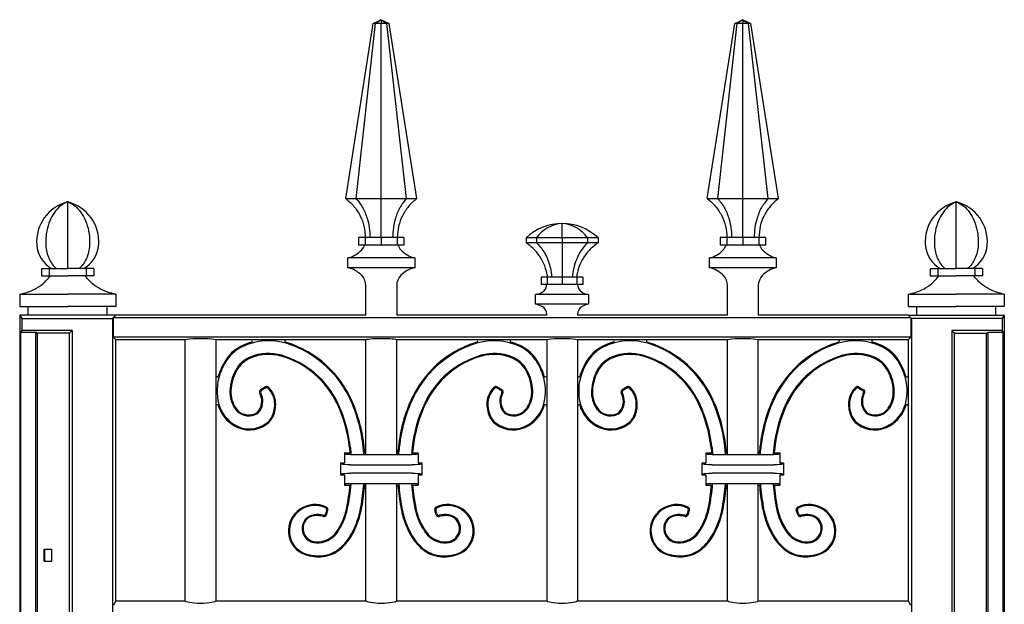
# Model space of a CAD drawing. Units: millimetres. Extents: x 0 to 8410, y 0 to 5940.
# Drawn here: x 3100 to 3500, y 4908 to 5145 of the extents above; entities that cross this region are included whole.
import ezdxf

# ---------------------------------------------------------------- set-up
doc = ezdxf.new("R2010")
doc.units = ezdxf.units.MM
doc.layers.add('YKK_A1', color=4, linetype='Continuous', lineweight=30)

msp = doc.modelspace()

# ---------------------------------------------------------------- linework, layer by layer
at = {"layer": 'YKK_A1'}
for p, q in [((3243.67, 5143.5), (3246.92, 5145)), ((3246.92, 5145), (3244.62, 5143.5)), ((3246.92, 5145), (3246.92, 5143.5)), ((3246.92, 5145), (3249.22, 5143.5)), ((3246.92, 5145), (3250.17, 5143.5)), ((3390.57, 5143.5), (3393.82, 5145)), ((3393.82, 5145), (3391.52, 5143.5)), ((3393.82, 5145), (3393.82, 5143.5)), ((3393.82, 5145), (3396.12, 5143.5)), ((3393.82, 5145), (3397.07, 5143.5)), ((3232.47, 5072.38), (3243.67, 5143.5)), ((3236.7, 5072.38), (3244.62, 5143.5)), ((3244.62, 5143.5), (3243.67, 5143.5)), ((3246.92, 5143.5), (3244.62, 5143.5)), ((3249.21, 5143.5), (3246.92, 5143.5)), ((3246.92, 5072.38), (3246.92, 5143.5)), ((3257.14, 5072.38), (3249.22, 5143.5)), ((3250.17, 5143.5), (3249.22, 5143.5)), ((3261.37, 5072.38), (3250.17, 5143.5)), ((3379.37, 5072.38), (3390.57, 5143.5)), ((3383.6, 5072.38), (3391.52, 5143.5)), ((3391.52, 5143.5), (3390.57, 5143.5)), ((3393.82, 5143.5), (3391.52, 5143.5)), ((3393.82, 5072.38), (3393.82, 5143.5)), ((3396.11, 5143.5), (3393.82, 5143.5)), ((3397.07, 5143.5), (3396.11, 5143.5)), ((3404.04, 5072.38), (3396.12, 5143.5)), ((3408.27, 5072.38), (3397.07, 5143.5)), ((3232.47, 5072.38), (3236.7, 5072.38)), ((3236.7, 5072.38), (3246.92, 5072.38)), ((3246.92, 5072.38), (3257.14, 5072.38)), ((3257.14, 5072.38), (3261.37, 5072.38)), ((3379.37, 5072.38), (3383.6, 5072.38)), ((3383.6, 5072.38), (3393.82, 5072.38)), ((3393.82, 5072.38), (3404.04, 5072.38)), ((3404.04, 5072.38), (3408.27, 5072.38)), ((3119.52, 5043.95), (3119.52, 5070.97)), ((3480.52, 5043.95), (3480.52, 5070.97)), ((3320.37, 5056.4), (3320.37, 5062.2)), ((3237.72, 5056.48), (3237.72, 5053.48)), ((3240.41, 5056.48), (3237.72, 5056.48)), ((3240.41, 5056.48), (3240.41, 5053.48)), ((3246.92, 5056.48), (3240.41, 5056.48)), ((3253.42, 5056.48), (3246.92, 5056.48)), ((3246.92, 5056.48), (3246.92, 5053.48)), ((3253.42, 5056.48), (3253.42, 5053.48)), ((3256.12, 5056.48), (3253.42, 5056.48)), ((3256.12, 5056.48), (3256.12, 5053.48)), ((3310.04, 5056.4), (3305.76, 5056.4)), ((3305.76, 5056.4), (3305.76, 5054.4)), ((3320.37, 5056.4), (3310.04, 5056.4)), ((3310.04, 5056.4), (3310.04, 5054.4)), ((3320.37, 5056.4), (3320.37, 5054.4)), ((3330.7, 5056.4), (3320.37, 5056.4)), ((3330.7, 5056.4), (3330.7, 5054.4)), ((3334.98, 5056.4), (3330.7, 5056.4)), ((3334.98, 5056.4), (3334.98, 5054.4)), ((3384.62, 5056.48), (3384.62, 5053.48)), ((3387.31, 5056.48), (3384.62, 5056.48)), ((3393.82, 5056.48), (3387.31, 5056.48)), ((3387.31, 5056.48), (3387.31, 5053.48)), ((3400.32, 5056.48), (3393.82, 5056.48)), ((3393.82, 5056.48), (3393.82, 5053.48)), ((3400.32, 5056.48), (3400.32, 5053.48)), ((3403.02, 5056.48), (3400.32, 5056.48)), ((3403.02, 5056.48), (3403.02, 5053.48)), ((3240.41, 5053.48), (3237.72, 5053.48)), ((3246.92, 5053.48), (3240.41, 5053.48)), ((3253.42, 5053.48), (3246.92, 5053.48)), ((3256.12, 5053.48), (3253.42, 5053.48)), ((3310.04, 5054.4), (3305.76, 5054.4)), ((3320.37, 5054.4), (3310.04, 5054.4)), ((3330.7, 5054.4), (3320.37, 5054.4)), ((3334.98, 5054.4), (3330.7, 5054.4)), ((3387.31, 5053.48), (3384.62, 5053.48)), ((3393.82, 5053.48), (3387.31, 5053.48)), ((3400.32, 5053.48), (3393.82, 5053.48)), ((3403.02, 5053.48), (3400.32, 5053.48)), ((3233.36, 5044.25), (3233.36, 5048.25)), ((3260.48, 5048.25), (3233.36, 5048.25)), ((3260.48, 5048.25), (3260.48, 5044.25)), ((3380.26, 5044.25), (3380.26, 5048.25)), ((3407.38, 5048.25), (3380.26, 5048.25)), ((3407.38, 5048.25), (3407.38, 5044.25)), ((3260.48, 5044.25), (3233.36, 5044.25)), ((3407.38, 5044.25), (3380.26, 5044.25)), ((3108.86, 5043.95), (3108.86, 5040.95)), ((3108.86, 5043.95), (3111.98, 5043.95)), ((3108.86, 5040.95), (3111.98, 5040.95)), ((3111.98, 5043.95), (3111.98, 5040.95)), ((3111.98, 5043.95), (3119.52, 5043.95)), ((3111.98, 5040.95), (3119.52, 5040.95)), ((3127.06, 5043.95), (3119.52, 5043.95)), ((3127.06, 5040.95), (3119.52, 5040.95)), ((3127.06, 5043.95), (3127.06, 5040.95)), ((3130.18, 5043.95), (3127.06, 5043.95)), ((3130.18, 5040.95), (3127.06, 5040.95)), ((3130.18, 5043.95), (3130.18, 5040.95)), ((3311.88, 5040.4), (3311.88, 5037.4)), ((3314.36, 5040.4), (3311.88, 5040.4)), ((3314.36, 5040.4), (3314.36, 5037.4)), ((3320.37, 5040.4), (3314.36, 5040.4)), ((3320.37, 5040.4), (3320.37, 5037.4)), ((3326.37, 5040.4), (3320.37, 5040.4)), ((3326.37, 5040.4), (3326.37, 5037.4)), ((3328.86, 5040.4), (3326.37, 5040.4)), ((3328.86, 5040.4), (3328.86, 5037.4)), ((3469.86, 5043.95), (3469.86, 5040.95)), ((3469.86, 5043.95), (3472.98, 5043.95)), ((3469.86, 5040.95), (3472.98, 5040.95)), ((3472.98, 5043.95), (3472.98, 5040.95)), ((3472.98, 5043.95), (3480.52, 5043.95)), ((3472.98, 5040.95), (3480.52, 5040.95)), ((3488.06, 5043.95), (3480.52, 5043.95)), ((3488.06, 5040.95), (3480.52, 5040.95)), ((3488.06, 5043.95), (3488.06, 5040.95)), ((3491.18, 5043.95), (3488.06, 5043.95)), ((3491.18, 5040.95), (3488.06, 5040.95)), ((3491.18, 5043.95), (3491.18, 5040.95)), ((3240.67, 5025), (3240.67, 5037)), ((3253.17, 5037), (3253.17, 5025)), ((3314.36, 5037.4), (3311.88, 5037.4)), ((3320.37, 5037.4), (3314.36, 5037.4)), ((3326.37, 5037.4), (3320.37, 5037.4)), ((3328.86, 5037.4), (3326.37, 5037.4)), ((3387.57, 5025), (3387.57, 5037)), ((3400.07, 5037), (3400.07, 5025)), ((3100.02, 5033.5), (3119.52, 5033.5)), ((3100.02, 5033.5), (3100.02, 5028.5)), ((3139.02, 5033.5), (3119.52, 5033.5)), ((3139.02, 5033.5), (3139.02, 5028.5)), ((3309.6, 5029.4), (3309.6, 5033.4)), ((3320.37, 5033.4), (3309.6, 5033.4)), ((3331.14, 5033.4), (3320.37, 5033.4)), ((3331.14, 5033.4), (3331.14, 5029.4)), ((3461.02, 5033.5), (3480.52, 5033.5)), ((3461.02, 5033.5), (3461.02, 5028.5)), ((3500.02, 5033.5), (3480.52, 5033.5)), ((3500.02, 5033.5), (3500.02, 5028.5)), ((3100.02, 5028.5), (3119.52, 5028.5)), ((3103.52, 5025), (3103.52, 5028.5)), ((3139.02, 5028.5), (3119.52, 5028.5)), ((3135.52, 5025), (3135.52, 5028.5)), ((3320.37, 5029.4), (3309.6, 5029.4)), ((3331.14, 5029.4), (3320.37, 5029.4)), ((3461.02, 5028.5), (3480.52, 5028.5)), ((3464.52, 5025), (3464.52, 5028.5)), ((3500.02, 5028.5), (3480.52, 5028.5)), ((3496.52, 5025), (3496.52, 5028.5)), ((3100.02, 5025), (3100.02, 3745)), ((3103.52, 5025), (3100.02, 5025)), ((3100.02, 5025), (3100.95, 5023.69)), ((3139.02, 5025), (3103.52, 5025)), ((3137.71, 5023.69), (3139.02, 5025)), ((3139.02, 5025), (3137.93, 5023.91)), ((3240.67, 5025), (3139.02, 5025)), ((3314.12, 5025), (3253.17, 5025)), ((3314.12, 5025), (3314.12, 5025.4)), ((3326.62, 5025.4), (3326.62, 5025)), ((3387.57, 5025), (3326.62, 5025)), ((3461.02, 5025), (3400.07, 5025)), ((3462.33, 5023.69), (3461.02, 5025)), ((3461.02, 5025), (3496.52, 5025)), ((3461.02, 5025), (3462.11, 5023.91)), ((3496.52, 5025), (3500.02, 5025)), ((3500.02, 5025), (3499.09, 5023.69)), ((3500.02, 5025), (3500.02, 3745)), ((3100.95, 5023.69), (3103.72, 5023.69)), ((3100.95, 5023.69), (3100.95, 5018.69)), ((3100.95, 5023.69), (3137.71, 5023.69)), ((3137.71, 5023.69), (3137.71, 3745)), ((3137.93, 5023.91), (3137.93, 5016.09)), ((3246.92, 5023.91), (3137.93, 5023.91)), ((3462.11, 5023.91), (3246.92, 5023.91)), ((3462.11, 5023.91), (3462.11, 5016.09)), ((3462.33, 5023.69), (3462.33, 4520)), ((3464.72, 5023.69), (3462.33, 5023.69)), ((3499.09, 5023.69), (3462.33, 5023.69)), ((3499.09, 5023.69), (3496.32, 5023.69)), ((3499.09, 5023.69), (3499.09, 5018.69)), ((3100.95, 5018.69), (3100.55, 5018.12)), ((3100.55, 5018.12), (3106.55, 5018.12)), ((3100.55, 3745), (3100.55, 5018.12)), ((3121.3, 5018.69), (3100.95, 5018.69)), ((3106.55, 5018.12), (3107.25, 5017.64)), ((3106.55, 3745), (3106.55, 5018.12)), ((3120.25, 5017.64), (3107.25, 5017.64)), ((3107.25, 3745), (3107.25, 5017.64)), ((3120.25, 5017.64), (3121.3, 5018.69)), ((3120.25, 3745), (3120.25, 5017.64)), ((3121.3, 5018.69), (3121.3, 3745)), ((3246.92, 5016.09), (3137.93, 5016.09)), ((3137.93, 5016.09), (3139.02, 5015)), ((3462.11, 5016.09), (3246.92, 5016.09)), ((3462.11, 5016.09), (3461.02, 5015)), ((3478.74, 5018.69), (3478.74, 4520)), ((3499.09, 5018.69), (3478.74, 5018.69)), ((3478.74, 5018.69), (3479.79, 5017.64)), ((3479.79, 5017.64), (3492.79, 5017.64)), ((3479.79, 4520), (3479.79, 5017.64)), ((3492.79, 5017.64), (3493.49, 5018.12)), ((3492.79, 4520), (3492.79, 5017.64)), ((3493.49, 5018.12), (3499.49, 5018.12)), ((3493.49, 4520), (3493.49, 5018.12)), ((3499.49, 5018.12), (3499.09, 5018.69)), ((3499.49, 3745), (3499.49, 5018.12)), ((3167.23, 5015), (3139.02, 5015)), ((3139.02, 4909), (3139.02, 5015)), ((3167.23, 4908.95), (3167.23, 5014.97)), ((3179.72, 5015), (3179.72, 4909)), ((3240.67, 5015), (3179.72, 5015)), ((3240.67, 4968.35), (3240.67, 5015)), ((3314.12, 5015), (3253.17, 5015)), ((3253.17, 4968.35), (3253.17, 5015)), ((3314.12, 5015), (3314.12, 4909)), ((3387.57, 5015), (3326.62, 5015)), ((3326.62, 5015), (3326.62, 4909)), ((3387.57, 4968.34), (3387.57, 5015)), ((3461.02, 5015), (3400.07, 5015)), ((3400.07, 4968.34), (3400.07, 5015)), ((3461.02, 5015), (3461.02, 4909)), ((3199.91, 4995.84), (3197.88, 4994.66)), ((3199.85, 4995.35), (3198.4, 4994.51)), ((3293.93, 4995.84), (3295.96, 4994.66)), ((3293.99, 4995.35), (3295.44, 4994.51)), ((3346.81, 4995.84), (3344.78, 4994.66)), ((3346.75, 4995.35), (3345.3, 4994.51)), ((3440.83, 4995.84), (3442.86, 4994.66)), ((3440.89, 4995.35), (3442.34, 4994.51)), ((3231.92, 4969), (3234.19, 4969)), ((3232.42, 4968.51), (3231.92, 4969)), ((3231.92, 4969), (3231.92, 4965)), ((3233.98, 4971.2), (3234.19, 4969)), ((3234.37, 4971.24), (3234.61, 4968.61)), ((3234.41, 4968.35), (3246.92, 4968.35)), ((3239.82, 4968.61), (3239.71, 4970.13)), ((3240.19, 4969), (3240.1, 4970.17)), ((3240.19, 4969), (3240.67, 4969)), ((3246.92, 4968.35), (3259.43, 4968.35)), ((3253.17, 4969), (3253.65, 4969)), ((3253.65, 4969), (3253.74, 4970.17)), ((3254.02, 4968.61), (3254.13, 4970.13)), ((3259.47, 4971.24), (3259.23, 4968.61)), ((3259.86, 4971.2), (3259.65, 4969)), ((3259.65, 4969), (3261.92, 4969)), ((3261.42, 4968.51), (3261.92, 4969)), ((3261.92, 4969), (3261.92, 4965)), ((3378.82, 4969), (3381.09, 4969)), ((3379.32, 4968.5), (3378.82, 4969)), ((3378.82, 4969), (3378.82, 4965)), ((3380.88, 4971.2), (3381.09, 4969)), ((3381.27, 4971.24), (3381.51, 4968.61)), ((3381.31, 4968.34), (3406.33, 4968.34)), ((3386.72, 4968.61), (3386.61, 4970.13)), ((3387.09, 4969), (3387, 4970.17)), ((3387.09, 4969), (3387.57, 4969)), ((3400.07, 4969), (3400.55, 4969)), ((3400.55, 4969), (3400.64, 4970.17)), ((3400.92, 4968.61), (3401.03, 4970.13)), ((3406.37, 4971.24), (3406.13, 4968.61)), ((3406.76, 4971.2), (3406.55, 4969)), ((3406.55, 4969), (3408.82, 4969)), ((3408.32, 4968.5), (3408.82, 4969)), ((3408.82, 4969), (3408.82, 4965)), ((3230.42, 4965), (3231.92, 4965)), ((3230.93, 4964.49), (3230.42, 4965)), ((3230.42, 4960), (3230.42, 4965)), ((3234.41, 4964.21), (3246.92, 4964.21)), ((3246.92, 4964.21), (3259.43, 4964.21)), ((3261.92, 4965), (3263.42, 4965)), ((3262.91, 4964.49), (3263.42, 4965)), ((3263.42, 4965), (3263.42, 4960)), ((3377.32, 4965), (3378.82, 4965)), ((3377.83, 4964.49), (3377.32, 4965)), ((3377.32, 4960), (3377.32, 4965)), ((3381.31, 4964.21), (3406.33, 4964.21)), ((3408.82, 4965), (3410.32, 4965)), ((3409.81, 4964.49), (3410.32, 4965)), ((3410.32, 4965), (3410.32, 4960)), ((3230.93, 4960.51), (3230.42, 4960)), ((3231.92, 4960), (3230.42, 4960)), ((3231.92, 4960), (3231.92, 4956)), ((3246.92, 4960.79), (3234.41, 4960.79)), ((3259.43, 4960.79), (3246.92, 4960.79)), ((3261.92, 4960), (3261.92, 4956)), ((3263.42, 4960), (3261.92, 4960)), ((3262.91, 4960.51), (3263.42, 4960)), ((3377.83, 4960.51), (3377.32, 4960)), ((3406.33, 4960.79), (3381.31, 4960.79)), ((3409.81, 4960.51), (3410.32, 4960)), ((3232.42, 4956.5), (3231.92, 4956)), ((3231.92, 4956), (3234.19, 4956)), ((3234.41, 4956.66), (3246.92, 4956.66)), ((3240.17, 4956), (3240.67, 4956)), ((3240.67, 4909), (3240.67, 4956.66)), ((3246.92, 4956.66), (3259.43, 4956.66)), ((3253.17, 4909), (3253.17, 4956.66)), ((3253.17, 4956), (3253.67, 4956)), ((3259.64, 4956), (3261.92, 4956)), ((3261.42, 4956.5), (3261.92, 4956)), ((3378.82, 4960), (3377.32, 4960)), ((3378.82, 4960), (3378.82, 4956)), ((3379.32, 4956.5), (3378.82, 4956)), ((3381.31, 4956.66), (3406.33, 4956.66)), ((3387.57, 4909), (3387.57, 4956.66)), ((3400.07, 4909), (3400.07, 4956.66)), ((3408.32, 4956.5), (3408.82, 4956)), ((3408.82, 4960), (3408.82, 4956)), ((3410.32, 4960), (3408.82, 4960)), ((3378.82, 4956), (3381.09, 4956)), ((3387.07, 4956), (3387.57, 4956)), ((3400.07, 4956), (3400.57, 4956)), ((3406.54, 4956), (3408.82, 4956)), ((3224.38, 4944.38), (3224.75, 4945.57)), ((3224.65, 4943.91), (3225.23, 4945.78)), ((3269.19, 4943.91), (3268.61, 4945.78)), ((3269.46, 4944.38), (3269.09, 4945.57)), ((3371.28, 4944.38), (3371.65, 4945.56)), ((3371.55, 4943.91), (3372.13, 4945.77)), ((3416.09, 4943.91), (3415.51, 4945.77)), ((3416.36, 4944.38), (3415.99, 4945.56)), ((3110.02, 4925), (3110.02, 4930)), ((3110.02, 4930), (3113.02, 4930)), ((3110.11, 4930), (3110.11, 4925)), ((3112.93, 4930), (3112.93, 4925)), ((3113.02, 4925), (3113.02, 4930)), ((3110.02, 4925), (3113.02, 4925)), ((3139.02, 4909), (3138.14, 4907.24)), ((3139.02, 4909), (3167.22, 4909)), ((3179.72, 4909), (3240.67, 4909)), ((3253.17, 4909), (3314.12, 4909)), ((3326.62, 4909), (3387.57, 4909)), ((3400.07, 4909), (3461.02, 4909)), ((3461.02, 4909), (3461.89, 4907.24))]:
    msp.add_line(p, q, dxfattribs=at)
for centre, radius, start, end in [((3123.66, 5054.74), 16.77, 104.747, 184.1707), ((3119.52, 5070.43), 0.5, 65.0727, 114.9273), ((3119.52, 5070.47), 0.5, 75.253, 104.747), ((3115.38, 5054.74), 16.77, 355.8293, 75.253), ((3484.66, 5054.74), 16.77, 104.747, 184.1707), ((3480.52, 5070.44), 0.5, 64.4191, 115.5809), ((3480.52, 5070.47), 0.5, 75.253, 104.747), ((3476.38, 5054.74), 16.77, 355.8293, 75.253), ((3320.37, 5040.89), 21.31, 90.0001, 133.2988), ((3320.95, 5049.05), 13.16, 92.5479, 146.0665), ((3319.78, 5049.05), 13.16, 33.9335, 87.4521), ((3320.37, 5040.89), 21.31, 46.7013, 89.9998), ((3118.91, 5054.4), 12, 184.1707, 240.5232), ((3120.13, 5054.4), 12, 299.4768, 355.8293), ((3233.23, 5056.54), 7.6, 318.8072, 336.2863), ((3260.6, 5056.54), 7.6, 203.7137, 221.1928), ((3380.13, 5056.54), 7.6, 318.8072, 336.2863), ((3407.5, 5056.54), 7.6, 203.7137, 221.1928), ((3479.91, 5054.4), 12, 184.1707, 240.5232), ((3481.13, 5054.4), 12, 299.4768, 355.8293), ((3231.22, 5058.3), 10.27, 281.981, 318.8072), ((3262.61, 5058.3), 10.27, 221.1928, 258.019), ((3378.12, 5058.3), 10.27, 281.981, 318.8072), ((3409.51, 5058.3), 10.27, 221.1928, 258.019), ((3230.96, 5033.27), 11.24, 44.7201, 77.7067), ((3262.88, 5033.27), 11.24, 102.2933, 135.2799), ((3377.86, 5033.27), 11.24, 44.7201, 77.7067), ((3409.78, 5033.27), 11.24, 102.2933, 135.2799), ((3234.73, 5037), 5.94, 0, 44.7201), ((3259.11, 5037), 5.94, 135.2799, 180), ((3381.63, 5037), 5.94, 0, 44.7201), ((3406.01, 5037), 5.94, 135.2799, 180), ((3310.62, 5037.29), 3.44, 298.7367, 353.4405), ((3299.93, 5038.52), 14.19, 353.4405, 355.4682), ((3340.81, 5038.52), 14.19, 184.5318, 186.5595), ((3330.12, 5037.29), 3.44, 186.5595, 241.2633), ((3308.57, 5041.03), 7.7, 277.6702, 298.7367), ((3332.17, 5041.03), 7.7, 241.2633, 262.3298), ((3308.57, 5021.77), 7.7, 61.2633, 82.3298), ((3310.56, 5025.4), 3.56, 0, 61.2633), ((3330.18, 5025.4), 3.56, 118.7367, 180), ((3332.17, 5021.77), 7.7, 97.6702, 118.7367), ((3197.47, 4997.67), 16.49, 116.0054, 151.0178), ((3197.47, 4997.67), 16.09, 116.0054, 151.0178), ((3201.15, 4990.12), 24.88, 106.1371, 116.0054), ((3201.15, 4990.12), 24.49, 72.1518, 116.0054), ((3194.1, 5014.5), 0.5, 286.1371, 90), ((3208.21, 5014.5), 0.5, 90, 253.8629), ((3201.15, 4990.12), 24.88, 72.1518, 73.8634), ((3195.57, 4972.8), 42.69, 23.7118, 72.1518), ((3195.57, 4972.8), 43.08, 23.7118, 72.1518), ((3298.27, 4972.8), 43.08, 107.8482, 156.2882), ((3298.27, 4972.8), 42.69, 107.8482, 156.2882), ((3292.69, 4990.12), 24.88, 106.1366, 107.8482), ((3292.69, 4990.12), 24.88, 106.1366, 107.8482), ((3292.69, 4990.12), 24.49, 63.9946, 107.8482), ((3285.63, 5014.5), 0.5, 286.1371, 90), ((3299.74, 5014.5), 0.5, 90, 253.8629), ((3292.69, 4990.12), 24.88, 63.9946, 73.8629), ((3296.37, 4997.67), 16.09, 28.9822, 63.9946), ((3296.37, 4997.67), 16.49, 28.9822, 63.9946), ((3344.37, 4997.66), 16.49, 116.0054, 151.0178), ((3344.37, 4997.66), 16.09, 116.0054, 151.0178), ((3348.05, 4990.12), 24.88, 106.1371, 116.0054), ((3348.05, 4990.12), 24.49, 72.1518, 116.0054), ((3341, 5014.5), 0.5, 286.1371, 90), ((3355.11, 5014.5), 0.5, 90, 253.8629), ((3348.05, 4990.12), 24.88, 72.1518, 73.8634), ((3342.47, 4972.8), 42.69, 23.7118, 72.1518), ((3342.47, 4972.8), 43.08, 23.7118, 72.1518), ((3445.17, 4972.8), 43.08, 107.8482, 156.2882), ((3445.17, 4972.8), 42.69, 107.8482, 156.2882), ((3439.59, 4990.12), 24.88, 106.1366, 107.8482), ((3439.59, 4990.12), 24.49, 63.9946, 107.8482), ((3432.53, 5014.5), 0.5, 286.1371, 90), ((3446.64, 5014.5), 0.5, 90, 253.8629), ((3439.59, 4990.12), 24.88, 63.9946, 73.8629), ((3443.27, 4997.66), 16.09, 28.9822, 63.9946), ((3443.27, 4997.66), 16.49, 28.9822, 63.9946), ((3198.41, 4996.76), 12.18, 111.6467, 152.2565), ((3201.03, 4990.15), 19.29, 74.0348, 111.6467), ((3201.03, 4990.15), 18.9, 74.0348, 111.6467), ((3196.3, 4973.62), 36.09, 25.3178, 74.0348), ((3196.3, 4973.62), 36.48, 25.3178, 74.0348), ((3297.54, 4973.62), 36.48, 105.9652, 154.6822), ((3297.54, 4973.62), 36.09, 105.9652, 154.6822), ((3292.81, 4990.15), 19.29, 68.3533, 105.9652), ((3292.81, 4990.15), 18.9, 68.3533, 105.9652), ((3295.43, 4996.76), 12.18, 27.7435, 68.3533), ((3345.31, 4996.76), 12.18, 111.6467, 152.2565), ((3347.93, 4990.15), 19.29, 74.0348, 111.6467), ((3347.93, 4990.15), 18.9, 74.0348, 111.6467), ((3343.2, 4973.62), 36.09, 25.3178, 74.0348), ((3343.2, 4973.62), 36.48, 25.3178, 74.0348), ((3444.44, 4973.62), 36.48, 105.9652, 154.6822), ((3444.44, 4973.62), 36.09, 105.9652, 154.6822), ((3439.71, 4990.15), 19.29, 68.3533, 105.9652), ((3439.71, 4990.15), 18.9, 68.3533, 105.9652), ((3442.33, 4996.76), 12.18, 27.7435, 68.3533), ((3210.19, 4990.62), 31.03, 151.0178, 160.1492), ((3210.19, 4990.62), 30.63, 151.0178, 160.1492), ((3198.41, 4996.76), 11.78, 111.6467, 152.2565), ((3295.43, 4996.76), 11.78, 27.7435, 68.3533), ((3283.65, 4990.62), 30.63, 19.8508, 28.9822), ((3283.65, 4990.62), 31.03, 19.8508, 28.9822), ((3357.09, 4990.62), 31.03, 151.0178, 160.1492), ((3357.09, 4990.62), 30.63, 151.0178, 160.1492), ((3345.31, 4996.76), 11.78, 111.6467, 152.2565), ((3442.33, 4996.76), 11.78, 27.7435, 68.3533), ((3430.55, 4990.62), 30.63, 19.8508, 28.9822), ((3430.55, 4990.62), 31.03, 19.8508, 28.9822), ((3180.22, 5000.37), 0.5, 180, 342.9026), ((3200.22, 4994.22), 20.03, 160.1492, 195.5274), ((3200.22, 4994.22), 20.43, 160.1492, 162.9026), ((3204.84, 4993.38), 19.45, 152.2565, 177.4615), ((3204.84, 4993.38), 19.05, 152.2565, 177.4615), ((3289, 4993.38), 19.05, 2.5385, 27.7435), ((3289, 4993.38), 19.45, 2.5385, 27.7435), ((3293.62, 4994.22), 20.03, 344.4726, 19.8508), ((3293.62, 4994.22), 20.43, 17.0974, 19.8508), ((3293.62, 4994.22), 20.43, 17.0974, 19.8508), ((3313.62, 5000.37), 0.5, 197.0974, 360), ((3327.12, 5000.37), 0.5, 180, 342.9026), ((3347.12, 4994.22), 20.03, 160.1492, 195.5274), ((3347.12, 4994.22), 20.43, 160.1492, 162.9026), ((3351.74, 4993.38), 19.45, 152.2565, 177.4615), ((3351.74, 4993.38), 19.05, 152.2565, 177.4615), ((3435.9, 4993.38), 19.05, 2.5385, 27.7435), ((3435.9, 4993.38), 19.45, 2.5385, 27.7435), ((3440.52, 4994.22), 20.03, 344.4726, 19.8508), ((3440.52, 4994.22), 20.43, 17.0974, 19.8508), ((3460.52, 5000.37), 0.5, 197.0974, 0), ((3197.19, 4993.72), 11.79, 177.4615, 214.8175), ((3197.19, 4993.72), 11.39, 177.4615, 214.8175), ((3198.38, 4993.8), 1, 120.113, 209.3095), ((3191.6, 4989.99), 6.78, 330.0804, 29.3095), ((3191.6, 4989.99), 7.17, 330.0804, 26.5848), ((3198.9, 4993.65), 1, 120.1132, 206.5848), ((3200.35, 4994.49), 1, 44.5244, 120.1132), ((3200.41, 4994.98), 1, 46.6362, 120.113), ((3194.69, 4988.92), 8.93, 3.7247, 44.5244), ((3194.69, 4988.92), 9.32, 3.7247, 46.6362), ((3299.15, 4988.92), 9.32, 133.3638, 176.2753), ((3299.15, 4988.92), 8.93, 135.4756, 176.2753), ((3293.43, 4994.98), 1, 59.887, 133.3638), ((3293.49, 4994.49), 1, 59.8868, 135.4756), ((3302.24, 4989.99), 7.17, 153.4152, 209.9196), ((3294.94, 4993.65), 1, 333.4152, 59.8868), ((3302.24, 4989.99), 6.78, 150.6905, 209.9196), ((3295.46, 4993.8), 1, 330.6905, 59.887), ((3296.65, 4993.72), 11.39, 325.1825, 2.5385), ((3296.65, 4993.72), 11.79, 325.1825, 2.5385), ((3344.09, 4993.71), 11.79, 177.4615, 214.8175), ((3344.09, 4993.71), 11.39, 177.4615, 214.8175), ((3345.28, 4993.8), 1, 120.113, 209.3095), ((3338.5, 4989.99), 6.78, 330.0804, 29.3095), ((3338.5, 4989.99), 7.17, 330.0804, 26.5848), ((3345.8, 4993.65), 1, 120.1132, 206.5848), ((3347.25, 4994.48), 1, 44.5244, 120.1132), ((3347.31, 4994.97), 1, 46.6362, 120.113), ((3341.59, 4988.92), 8.93, 3.7247, 44.5244), ((3341.59, 4988.92), 9.32, 3.7247, 46.6362), ((3446.05, 4988.92), 9.32, 133.3638, 176.2753), ((3446.05, 4988.92), 8.93, 135.4756, 176.2753), ((3440.33, 4994.97), 1, 59.887, 133.3638), ((3440.39, 4994.48), 1, 59.8868, 135.4756), ((3449.14, 4989.99), 7.17, 153.4152, 209.9196), ((3441.84, 4993.65), 1, 333.4152, 59.8868), ((3449.14, 4989.99), 6.78, 150.6905, 209.9196), ((3442.36, 4993.8), 1, 330.6905, 59.887), ((3443.55, 4993.71), 11.39, 325.1825, 2.5385), ((3443.55, 4993.71), 11.79, 325.1825, 2.5385), ((3180.22, 4988.08), 0.5, 17.6527, 180), ((3194.71, 4992.69), 14.71, 197.6527, 238.2189), ((3194.71, 4992.69), 14.31, 195.5274, 238.2189), ((3192.06, 4988.75), 11.57, 335.7038, 3.7247), ((3192.06, 4988.75), 11.96, 335.7038, 3.7247), ((3178.2, 4965.05), 56.12, 6.2864, 25.3178), ((3178.2, 4965.05), 56.51, 6.2864, 25.3178), ((3177.44, 4964.83), 62.5, 4.8681, 23.7118), ((3177.44, 4964.83), 62.89, 4.8681, 23.7118), ((3316.4, 4964.83), 62.89, 156.2882, 175.1319), ((3316.4, 4964.83), 62.5, 156.2882, 175.1319), ((3315.64, 4965.05), 56.51, 154.6822, 173.7136), ((3315.64, 4965.05), 56.12, 154.6822, 173.7136), ((3301.78, 4988.75), 11.96, 176.2753, 204.2962), ((3301.78, 4988.75), 11.57, 176.2753, 204.2962), ((3299.13, 4992.69), 14.31, 301.7811, 344.4726), ((3299.13, 4992.69), 14.71, 301.7811, 342.3473), ((3313.62, 4988.08), 0.5, 0, 162.3473), ((3327.12, 4988.08), 0.5, 17.6527, 180), ((3341.61, 4992.69), 14.71, 197.6527, 238.2189), ((3341.61, 4992.69), 14.31, 195.5274, 238.2189), ((3338.96, 4988.75), 11.57, 335.7038, 3.7247), ((3338.96, 4988.75), 11.96, 335.7038, 3.7247), ((3325.1, 4965.05), 56.12, 6.2864, 25.3178), ((3325.1, 4965.05), 56.51, 6.2864, 25.3178), ((3324.34, 4964.83), 62.5, 4.8681, 23.7118), ((3324.34, 4964.83), 62.89, 4.8681, 23.7118), ((3463.3, 4964.83), 62.89, 156.2882, 175.1319), ((3463.3, 4964.83), 62.5, 156.2882, 175.1319), ((3462.54, 4965.05), 56.51, 154.6822, 173.7136), ((3462.54, 4965.05), 56.12, 154.6822, 173.7136), ((3448.68, 4988.75), 11.96, 176.2753, 204.2962), ((3448.68, 4988.75), 11.57, 176.2753, 204.2962), ((3446.03, 4992.69), 14.31, 301.7811, 344.4726), ((3446.03, 4992.69), 14.71, 301.7811, 342.3473), ((3460.52, 4988.08), 0.5, 0, 162.3473), ((3193.11, 4990.88), 6.82, 214.8175, 292.5394), ((3193.11, 4990.88), 6.43, 214.8175, 292.5394), ((3194.07, 4988.57), 3.92, 292.5394, 330.0804), ((3194.07, 4988.57), 4.32, 292.5394, 330.0804), ((3299.77, 4988.57), 4.32, 209.9196, 247.4606), ((3299.77, 4988.57), 3.92, 209.9196, 247.4606), ((3300.73, 4990.88), 6.82, 247.4606, 325.1825), ((3300.73, 4990.88), 6.43, 247.4606, 325.1825), ((3340.01, 4990.88), 6.82, 214.8175, 292.5394), ((3340.01, 4990.88), 6.43, 214.8175, 292.5394), ((3340.97, 4988.57), 3.92, 292.5394, 330.0804), ((3340.97, 4988.57), 4.32, 292.5394, 330.0804), ((3446.67, 4988.57), 4.32, 209.9196, 247.4606), ((3446.67, 4988.57), 3.92, 209.9196, 247.4606), ((3447.63, 4990.88), 6.82, 247.4606, 325.1825), ((3447.63, 4990.88), 6.43, 247.4606, 325.1825), ((3193.3, 4990.42), 12.04, 238.2189, 306.8553), ((3193.3, 4990.42), 11.65, 238.2189, 306.8553), ((3195.83, 4987.05), 7.43, 306.8553, 335.7038), ((3195.83, 4987.05), 7.82, 306.8553, 335.7038), ((3298.01, 4987.05), 7.82, 204.2962, 233.1447), ((3298.01, 4987.05), 7.43, 204.2962, 233.1447), ((3300.53, 4990.42), 12.04, 233.1447, 301.7811), ((3300.53, 4990.42), 11.65, 233.1447, 301.7811), ((3340.2, 4990.42), 12.04, 238.2189, 306.8553), ((3340.2, 4990.42), 11.65, 238.2189, 306.8553), ((3342.73, 4987.05), 7.43, 306.8553, 335.7038), ((3342.73, 4987.05), 7.82, 306.8553, 335.7038), ((3444.91, 4987.05), 7.82, 204.2962, 233.1447), ((3444.91, 4987.05), 7.43, 204.2962, 233.1447), ((3447.43, 4990.42), 12.04, 233.1447, 301.7811), ((3447.43, 4990.42), 11.65, 233.1447, 301.7811), ((3154.63, 4962.46), 79.82, 348.5108, 355.3602), ((3154.63, 4962.46), 80.22, 348.5108, 355.6651), ((3151.89, 4962.66), 88.13, 349.8451, 355.9272), ((3151.89, 4962.66), 88.53, 349.8451, 355.6899), ((3341.95, 4962.66), 88.53, 184.3101, 190.1549), ((3341.95, 4962.66), 88.13, 184.0728, 190.1549), ((3339.21, 4962.46), 80.22, 184.3349, 191.4892), ((3339.21, 4962.46), 79.82, 184.6398, 191.4892), ((3301.53, 4962.46), 80.22, 348.5108, 355.6651), ((3298.79, 4962.65), 88.13, 349.8451, 355.9272), ((3488.85, 4962.65), 88.13, 184.0728, 190.1549), ((3486.11, 4962.46), 80.22, 184.3349, 191.4892), ((3301.53, 4962.46), 79.82, 348.5108, 355.3602), ((3298.79, 4962.65), 88.53, 349.8451, 355.6899), ((3488.85, 4962.65), 88.53, 184.3101, 190.1549), ((3486.11, 4962.46), 79.82, 184.6398, 191.4892), ((3219.96, 4937.29), 10.78, 63.8614, 185.574), ((3273.88, 4937.29), 10.78, 354.426, 116.1386), ((3366.86, 4937.29), 10.78, 63.8614, 185.574), ((3420.78, 4937.29), 10.78, 354.426, 116.1386), ((3219.96, 4937.29), 10.38, 65.9086, 185.574), ((3223.43, 4944.67), 1, 257.128, 342.8703), ((3223.79, 4945.86), 1, 342.8703, 65.9086), ((3224.27, 4946.07), 1, 342.8701, 63.8614), ((3208.24, 4951.56), 25.12, 324.1909, 348.5108), ((3208.24, 4951.56), 25.51, 324.1909, 348.5108), ((3202.43, 4953.6), 36.8, 331.7046, 349.8451), ((3202.43, 4953.6), 37.19, 331.7046, 349.8451), ((3291.41, 4953.6), 37.19, 190.1549, 208.2954), ((3291.41, 4953.6), 36.8, 190.1549, 208.2954), ((3285.6, 4951.56), 25.51, 191.4892, 215.8091), ((3285.6, 4951.56), 25.12, 191.4892, 215.8091), ((3269.57, 4946.07), 1, 116.1386, 197.1299), ((3270.05, 4945.86), 1, 114.0914, 197.1297), ((3270.41, 4944.67), 1, 197.1297, 282.872), ((3273.88, 4937.29), 10.38, 354.426, 114.0914), ((3366.86, 4937.29), 10.38, 65.9086, 185.574), ((3370.33, 4944.67), 1, 257.128, 342.8703), ((3370.69, 4945.86), 1, 342.8703, 65.9086), ((3371.17, 4946.07), 1, 342.8701, 63.8614), ((3355.14, 4951.56), 25.12, 324.1909, 348.5108), ((3355.14, 4951.56), 25.51, 324.1909, 348.5108), ((3349.33, 4953.6), 36.8, 331.7046, 349.8451), ((3349.33, 4953.6), 37.19, 331.7046, 349.8451), ((3438.31, 4953.6), 37.19, 190.1549, 208.2954), ((3438.31, 4953.6), 36.8, 190.1549, 208.2954), ((3432.5, 4951.56), 25.51, 191.4892, 215.8091), ((3432.5, 4951.56), 25.12, 191.4892, 215.8091), ((3416.47, 4946.07), 1, 116.1386, 197.1299), ((3416.95, 4945.86), 1, 114.0914, 197.1297), ((3417.31, 4944.67), 1, 197.1297, 282.872), ((3420.78, 4937.29), 10.38, 354.426, 114.0914), ((3220.25, 4938.41), 5.52, 96.6421, 184.1461), ((3220.25, 4938.41), 5.12, 96.6421, 184.1461), ((3220.84, 4933.34), 10.63, 77.128, 96.6421), ((3220.84, 4933.34), 10.23, 75.2659, 96.6421), ((3223.69, 4944.2), 1, 255.2659, 342.8701), ((3270.15, 4944.2), 1, 197.1299, 284.7341), ((3273, 4933.34), 10.23, 83.3579, 104.7341), ((3273, 4933.34), 10.63, 83.3579, 102.872), ((3273.59, 4938.41), 5.12, 355.8539, 83.3579), ((3273.59, 4938.41), 5.52, 355.8539, 83.3579), ((3367.15, 4938.41), 5.52, 96.6421, 184.1461), ((3367.15, 4938.41), 5.12, 96.6421, 184.1461), ((3367.74, 4933.34), 10.63, 77.128, 96.6421), ((3367.74, 4933.34), 10.23, 75.2659, 96.6421), ((3370.59, 4944.2), 1, 255.2659, 342.8701), ((3417.05, 4944.2), 1, 197.1299, 284.7341), ((3419.9, 4933.34), 10.23, 83.3579, 104.7341), ((3419.9, 4933.34), 10.63, 83.3579, 102.872), ((3420.49, 4938.41), 5.12, 355.8539, 83.3579), ((3420.49, 4938.41), 5.52, 355.8539, 83.3579), ((3219.22, 4937.22), 10.03, 185.574, 251.4419), ((3219.22, 4937.22), 9.64, 185.574, 251.4419), ((3220.67, 4938.44), 5.95, 184.1461, 267.7108), ((3220.67, 4938.44), 5.55, 184.1461, 267.7108), ((3220.84, 4942.47), 9.98, 267.7108, 324.1909), ((3220.84, 4942.47), 9.59, 267.7108, 324.1909), ((3217.06, 4945.72), 20.17, 309.8208, 331.7046), ((3276.77, 4945.72), 20.17, 208.2954, 230.1792), ((3273, 4942.47), 9.98, 215.8091, 272.2892), ((3273, 4942.47), 9.59, 215.8091, 272.2892), ((3273.16, 4938.44), 5.55, 272.2892, 355.8539), ((3273.16, 4938.44), 5.95, 272.2892, 355.8539), ((3274.62, 4937.22), 9.64, 288.5581, 354.426), ((3274.62, 4937.22), 10.03, 288.5581, 354.426), ((3366.12, 4937.22), 10.03, 185.574, 251.4419), ((3366.12, 4937.22), 9.64, 185.574, 251.4419), ((3367.57, 4938.44), 5.95, 184.1461, 267.7108), ((3367.57, 4938.44), 5.55, 184.1461, 267.7108), ((3367.74, 4942.47), 9.98, 267.7108, 324.1909), ((3367.74, 4942.47), 9.59, 267.7108, 324.1909), ((3363.96, 4945.72), 20.17, 309.8208, 331.7046), ((3423.67, 4945.72), 20.17, 208.2954, 230.1792), ((3419.9, 4942.47), 9.98, 215.8091, 272.2892), ((3419.9, 4942.47), 9.59, 215.8091, 272.2892), ((3420.06, 4938.44), 5.55, 272.2892, 355.8539), ((3420.06, 4938.44), 5.95, 272.2892, 355.8539), ((3421.52, 4937.22), 9.64, 288.5581, 354.426), ((3421.52, 4937.22), 10.03, 288.5581, 354.426), ((3217.06, 4945.72), 20.56, 309.8208, 331.7046), ((3276.77, 4945.72), 20.56, 208.2954, 230.1792), ((3363.96, 4945.72), 20.56, 309.8208, 331.7046), ((3423.67, 4945.72), 20.56, 208.2954, 230.1792), ((3221.35, 4943.57), 16.34, 251.4419, 276.8154), ((3221.77, 4940.08), 12.82, 276.8154, 309.8208), ((3221.77, 4940.08), 13.22, 276.8154, 309.8208), ((3272.07, 4940.08), 13.22, 230.1792, 263.1846), ((3272.07, 4940.08), 12.82, 230.1792, 263.1846), ((3272.49, 4943.57), 16.34, 263.1846, 288.5581), ((3368.25, 4943.57), 16.34, 251.4419, 276.8154), ((3368.67, 4940.08), 12.82, 276.8154, 309.8208), ((3368.67, 4940.08), 13.22, 276.8154, 309.8208), ((3418.97, 4940.08), 13.22, 230.1792, 263.1846), ((3418.97, 4940.08), 12.82, 230.1792, 263.1846), ((3419.39, 4943.57), 16.34, 263.1846, 288.5581), ((3221.35, 4943.57), 16.73, 251.4419, 276.8154), ((3272.49, 4943.57), 16.73, 263.1846, 288.5581), ((3368.25, 4943.57), 16.73, 251.4419, 276.8154), ((3419.39, 4943.57), 16.73, 263.1846, 288.5581)]:
    msp.add_arc(centre, radius, start, end, dxfattribs=at)
at = {"layer": 'YKK_A1', "extrusion": (0, 0, -1)}
for centre, major_axis, ratio, start_param, end_param in [((3173.48, 5014.97), (-6.25, 0), 0.087489, 0, 3.141593), ((3246.92, 5015), (-6.25, 0), 0.087489, 0, 1.570798), ((3246.92, 5015), (-6.25, 0), 0.087489, 1.570797, 3.141593), ((3320.37, 5015), (-6.25, 0), 0.087489, 0, 3.141593), ((3393.82, 5015), (-6.25, 0), 0.087489, 0, 3.141593), ((3234.41, 4968.52), (-2, 0), 0.087489, 4.712389, 6.195919), ((3259.43, 4968.52), (-2, 0), 0.087489, 3.228859, 4.712389), ((3381.31, 4968.52), (-2, 0), 0.087489, 4.712389, 6.195919), ((3406.33, 4968.52), (-2, 0), 0.087489, 3.228859, 4.712389), ((3234.41, 4964.52), (-3.5, 0), 0.087489, 4.712389, 6.195919), ((3259.43, 4964.52), (-3.5, 0), 0.087489, 3.228859, 4.712389), ((3381.31, 4964.52), (-3.5, 0), 0.087489, 4.712389, 6.195919), ((3406.33, 4964.52), (-3.5, 0), 0.087489, 3.228859, 4.712389), ((3234.41, 4960.48), (-3.5, 0), 0.087489, 0.087266, 1.570796), ((3259.43, 4960.48), (-3.5, 0), 0.087489, 1.570796, 3.054326), ((3381.31, 4960.48), (-3.5, 0), 0.087489, 0.087266, 1.570796), ((3406.33, 4960.48), (-3.5, 0), 0.087489, 1.570796, 3.054326), ((3234.41, 4956.48), (-2, 0), 0.087489, 0.087266, 1.570796), ((3259.43, 4956.48), (-2, 0), 0.087489, 1.570796, 3.054326), ((3381.31, 4956.48), (-2, 0), 0.087489, 0.087266, 1.570796), ((3406.33, 4956.48), (-2, 0), 0.087489, 1.570796, 3.054326), ((3173.47, 4909), (-6.25, 0), 0.176327, 3.141593, 6.283185), ((3246.92, 4909), (-6.25, 0), 0.176327, 4.712386, 6.283185), ((3246.92, 4909), (-6.25, 0), 0.176327, 3.141593, 4.712388), ((3320.37, 4909), (-6.25, 0), 0.176327, 3.141593, 6.283185), ((3393.82, 4909), (-6.25, 0), 0.176327, 3.141593, 6.283185)]:
    msp.add_ellipse(centre, major_axis=major_axis, ratio=ratio, start_param=start_param, end_param=end_param, dxfattribs=at)
at = {"layer": 'YKK_A1'}
for points, knots in [([(3232.47, 5072.38), (3233.64, 5071.36), (3235.97, 5069.35), (3238.45, 5065.43), (3240.1, 5061.1), (3240.32, 5058.03), (3240.43, 5056.48)], [0, 0, 0, 0, 0.251596, 0.5, 0.748403, 1, 1, 1, 1]), ([(3236.7, 5072.38), (3237.62, 5071.23), (3239.46, 5068.96), (3241.16, 5064.76), (3242.15, 5060.55), (3242.27, 5057.84), (3242.33, 5056.48)], [0, 0, 0, 0, 0.2813692, 0.5592427, 0.7782227, 1, 1, 1, 1]), ([(3246.92, 5056.48), (3246.92, 5058.03), (3246.92, 5061.1), (3246.92, 5065.43), (3246.92, 5069.35), (3246.92, 5071.36), (3246.92, 5072.38)], [0, 0, 0, 0, 0.251597, 0.5, 0.748405, 1, 1, 1, 1]), ([(3257.14, 5072.38), (3256.21, 5071.23), (3254.38, 5068.96), (3252.68, 5064.76), (3251.69, 5060.55), (3251.57, 5057.84), (3251.51, 5056.48)], [0, 0, 0, 0, 0.2813692, 0.5592427, 0.7782227, 1, 1, 1, 1]), ([(3261.37, 5072.38), (3260.2, 5071.36), (3257.87, 5069.35), (3255.39, 5065.43), (3253.74, 5061.1), (3253.52, 5058.03), (3253.41, 5056.48)], [0, 0, 0, 0, 0.251596, 0.5, 0.748403, 1, 1, 1, 1]), ([(3379.37, 5072.38), (3380.54, 5071.36), (3382.87, 5069.35), (3385.35, 5065.43), (3387, 5061.1), (3387.22, 5058.03), (3387.33, 5056.48)], [0, 0, 0, 0, 0.251595, 0.5, 0.748403, 1, 1, 1, 1]), ([(3383.6, 5072.38), (3384.52, 5071.23), (3386.36, 5068.96), (3388.06, 5064.76), (3389.05, 5060.55), (3389.17, 5057.84), (3389.23, 5056.48)], [0, 0, 0, 0, 0.281369, 0.559243, 0.778223, 1, 1, 1, 1]), ([(3393.82, 5056.48), (3393.82, 5058.03), (3393.82, 5061.1), (3393.82, 5065.43), (3393.82, 5069.35), (3393.82, 5071.36), (3393.82, 5072.38)], [0, 0, 0, 0, 0.251597, 0.5, 0.748405, 1, 1, 1, 1]), ([(3404.04, 5072.38), (3403.11, 5071.23), (3401.28, 5068.96), (3399.58, 5064.76), (3398.59, 5060.55), (3398.47, 5057.84), (3398.41, 5056.48)], [0, 0, 0, 0, 0.28137, 0.559243, 0.778223, 1, 1, 1, 1]), ([(3408.27, 5072.38), (3407.1, 5071.36), (3404.77, 5069.35), (3402.29, 5065.43), (3400.64, 5061.1), (3400.42, 5058.03), (3400.31, 5056.48)], [0, 0, 0, 0, 0.251595, 0.5, 0.748403, 1, 1, 1, 1]), ([(3119.31, 5070.89), (3119.08, 5070.78), (3118.85, 5070.67), (3118.62, 5070.56), (3117.94, 5070.22), (3116.31, 5069.31), (3114.07, 5066.86), (3112.13, 5063.39), (3111.04, 5059.77), (3110.58, 5056.42), (3110.61, 5054.49), (3110.62, 5053.52)], [0.0134752, 0.0134752, 0.0134752, 0.0134752, 0.0571985, 0.0571985, 0.0571985, 0.1880496, 0.376084, 0.5641284, 0.752176, 0.8760846, 1, 1, 1, 1]), ([(3119.73, 5070.89), (3119.96, 5070.78), (3120.19, 5070.67), (3120.42, 5070.56), (3121.1, 5070.22), (3122.73, 5069.31), (3124.97, 5066.86), (3126.91, 5063.39), (3128, 5059.77), (3128.46, 5056.42), (3128.43, 5054.49), (3128.42, 5053.52)], [0.0134752, 0.0134752, 0.0134752, 0.0134752, 0.0571985, 0.0571985, 0.0571985, 0.1880496, 0.376084, 0.5641284, 0.752176, 0.8760846, 1, 1, 1, 1]), ([(3480.3, 5070.89), (3479.39, 5070.45), (3477.5, 5069.51), (3475.07, 5066.86), (3473.13, 5063.39), (3472.04, 5059.77), (3471.58, 5056.42), (3471.61, 5054.49), (3471.62, 5053.52)], [0.013743, 0.013743, 0.013743, 0.013743, 0.1880496, 0.376084, 0.5641284, 0.752176, 0.8760846, 1, 1, 1, 1]), ([(3480.74, 5070.89), (3481.65, 5070.45), (3483.54, 5069.51), (3485.97, 5066.86), (3487.91, 5063.39), (3489, 5059.77), (3489.46, 5056.42), (3489.43, 5054.49), (3489.42, 5053.52)], [0.013743, 0.013743, 0.013743, 0.013743, 0.1880496, 0.376084, 0.5641284, 0.752176, 0.8760846, 1, 1, 1, 1]), ([(3110.62, 5053.52), (3110.73, 5052.53), (3110.93, 5050.56), (3111.87, 5047.89), (3113.18, 5045.57), (3114.33, 5044.49), (3114.91, 5043.95)], [0, 0, 0, 0, 0.254881, 0.503255, 0.751628, 1, 1, 1, 1]), ([(3128.42, 5053.52), (3128.31, 5052.53), (3128.11, 5050.56), (3127.17, 5047.89), (3125.86, 5045.57), (3124.71, 5044.49), (3124.13, 5043.95)], [0, 0, 0, 0, 0.254881, 0.503255, 0.751628, 1, 1, 1, 1]), ([(3314.53, 5040.4), (3314.2, 5041.97), (3313.55, 5045.08), (3311.38, 5048.99), (3308.77, 5052.15), (3306.77, 5053.65), (3305.76, 5054.4)], [0, 0, 0, 0, 0.281165, 0.559356, 0.778489, 1, 1, 1, 1]), ([(3310.04, 5054.4), (3310.94, 5053.43), (3312.72, 5051.49), (3314.54, 5047.83), (3315.74, 5044.1), (3316.07, 5041.64), (3316.24, 5040.4)], [0, 0, 0, 0, 0.281183, 0.559349, 0.778475, 1, 1, 1, 1]), ([(3320.37, 5054.4), (3320.37, 5053.43), (3320.37, 5051.49), (3320.37, 5047.83), (3320.37, 5044.1), (3320.37, 5041.64), (3320.37, 5040.4)], [0, 0, 0, 0, 0.281183, 0.559349, 0.778476, 1, 1, 1, 1]), ([(3330.7, 5054.4), (3329.8, 5053.43), (3328.02, 5051.49), (3326.2, 5047.83), (3325, 5044.1), (3324.67, 5041.64), (3324.5, 5040.4)], [0, 0, 0, 0, 0.281183, 0.559349, 0.778476, 1, 1, 1, 1]), ([(3334.98, 5054.4), (3333.71, 5053.43), (3331.18, 5051.49), (3328.62, 5047.83), (3326.91, 5044.1), (3326.45, 5041.64), (3326.21, 5040.4)], [0, 0, 0, 0, 0.281183, 0.559349, 0.778476, 1, 1, 1, 1]), ([(3471.62, 5053.52), (3471.73, 5052.53), (3471.93, 5050.56), (3472.87, 5047.89), (3474.18, 5045.57), (3475.33, 5044.49), (3475.91, 5043.95)], [0, 0, 0, 0, 0.254881, 0.503255, 0.751628, 1, 1, 1, 1]), ([(3489.42, 5053.52), (3489.31, 5052.53), (3489.11, 5050.56), (3488.17, 5047.89), (3486.86, 5045.57), (3485.71, 5044.49), (3485.13, 5043.95)], [0, 0, 0, 0, 0.254881, 0.503255, 0.751628, 1, 1, 1, 1]), ([(3100.02, 5033.5), (3101.1, 5033.74), (3103.32, 5034.22), (3106.46, 5035.65), (3109.66, 5037.72), (3111.56, 5039.86), (3112.52, 5040.95)], [0, 0, 0, 0, 0.211449, 0.431379, 0.710814, 1, 1, 1, 1]), ([(3139.02, 5033.5), (3137.94, 5033.74), (3135.72, 5034.22), (3132.58, 5035.65), (3129.38, 5037.72), (3127.48, 5039.86), (3126.52, 5040.95)], [0, 0, 0, 0, 0.211449, 0.431379, 0.710814, 1, 1, 1, 1]), ([(3461.02, 5033.5), (3462.1, 5033.74), (3464.32, 5034.22), (3467.46, 5035.65), (3470.66, 5037.72), (3472.56, 5039.86), (3473.52, 5040.95)], [0, 0, 0, 0, 0.211449, 0.431379, 0.710814, 1, 1, 1, 1]), ([(3500.02, 5033.5), (3498.94, 5033.74), (3496.72, 5034.22), (3493.58, 5035.65), (3490.38, 5037.72), (3488.48, 5039.86), (3487.52, 5040.95)], [0, 0, 0, 0, 0.211449, 0.431379, 0.710814, 1, 1, 1, 1])]:
    msp.add_open_spline(points, degree=3, knots=knots, dxfattribs=at)

doc.saveas('drawing.dxf')
